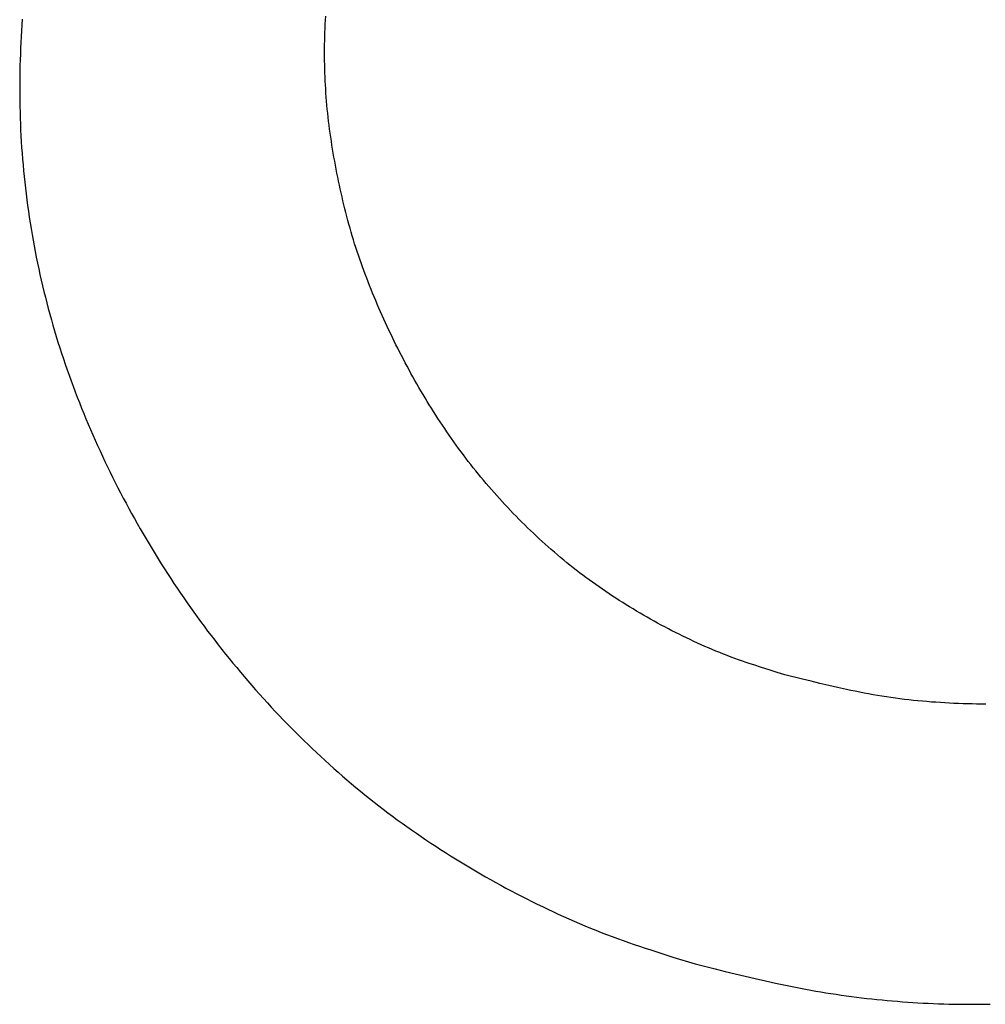
# Model space of a CAD drawing. Units: millimetres. Extents: x 0 to 841, y 0 to 594.
# Drawn here: x 173 to 174, y 142 to 142 of the extents above; entities that cross this region are included whole.
import ezdxf

# ---------------------------------------------------------------- set-up
doc = ezdxf.new("R2010")
doc.units = ezdxf.units.MM
doc.layers.add('SLD-0', color=179, linetype='Continuous')

msp = doc.modelspace()

# ---------------------------------------------------------------- linework, layer by layer
at = {"layer": 'SLD-0'}
for p, q in [((173.14706, 142.17647), (173.1468, 142.17274)), ((173.14706, 142.17647), (173.1468, 142.17274)), ((173.34096, 142.17314), (173.34109, 142.17572)), ((173.34096, 142.17314), (173.34109, 142.17572)), ((173.34109, 142.17572), (173.34123, 142.17831)), ((173.34109, 142.17572), (173.34123, 142.17831)), ((173.14656, 142.16901), (173.14634, 142.16528)), ((173.14656, 142.16901), (173.14634, 142.16528)), ((173.1468, 142.17274), (173.14656, 142.16901)), ((173.1468, 142.17274), (173.14656, 142.16901)), ((173.34075, 142.16797), (173.34084, 142.17055)), ((173.34075, 142.16797), (173.34084, 142.17055)), ((173.34084, 142.17055), (173.34096, 142.17314)), ((173.34084, 142.17055), (173.34096, 142.17314)), ((173.14634, 142.16528), (173.14614, 142.16155)), ((173.14634, 142.16528), (173.14614, 142.16155)), ((173.34055, 142.1602), (173.3406, 142.16279)), ((173.34055, 142.1602), (173.3406, 142.16279)), ((173.3406, 142.16279), (173.34066, 142.16538)), ((173.3406, 142.16279), (173.34066, 142.16538)), ((173.34066, 142.16538), (173.34075, 142.16797)), ((173.34066, 142.16538), (173.34075, 142.16797)), ((173.14597, 142.15782), (173.14581, 142.15409)), ((173.14597, 142.15782), (173.14581, 142.15409)), ((173.14614, 142.16155), (173.14597, 142.15782)), ((173.14614, 142.16155), (173.14597, 142.15782)), ((173.34051, 142.15503), (173.34052, 142.15762)), ((173.34051, 142.15503), (173.34052, 142.15762)), ((173.34052, 142.15762), (173.34055, 142.1602)), ((173.34052, 142.15762), (173.34055, 142.1602)), ((173.14568, 142.15035), (173.14558, 142.14662)), ((173.14568, 142.15035), (173.14558, 142.14662)), ((173.14581, 142.15409), (173.14568, 142.15035)), ((173.14581, 142.15409), (173.14568, 142.15035)), ((173.34051, 142.15244), (173.34051, 142.15503)), ((173.34051, 142.15244), (173.34051, 142.15503)), ((173.34054, 142.14985), (173.34051, 142.15244)), ((173.34054, 142.14985), (173.34051, 142.15244)), ((173.34058, 142.14726), (173.34054, 142.14985)), ((173.34058, 142.14726), (173.34054, 142.14985)), ((173.14549, 142.14288), (173.14544, 142.13915)), ((173.14549, 142.14288), (173.14544, 142.13915)), ((173.14558, 142.14662), (173.14549, 142.14288)), ((173.14558, 142.14662), (173.14549, 142.14288)), ((173.34064, 142.14467), (173.34058, 142.14726)), ((173.34064, 142.14467), (173.34058, 142.14726)), ((173.34072, 142.14209), (173.34064, 142.14467)), ((173.34072, 142.14209), (173.34064, 142.14467)), ((173.14544, 142.13915), (173.1454, 142.13541)), ((173.14544, 142.13915), (173.1454, 142.13541)), ((173.34082, 142.1395), (173.34072, 142.14209)), ((173.34082, 142.1395), (173.34072, 142.14209)), ((173.34093, 142.13691), (173.34082, 142.1395)), ((173.34093, 142.13691), (173.34082, 142.1395)), ((173.34107, 142.13433), (173.34093, 142.13691)), ((173.34107, 142.13433), (173.34093, 142.13691)), ((173.1454, 142.13541), (173.14539, 142.13168)), ((173.1454, 142.13541), (173.14539, 142.13168)), ((173.14539, 142.13168), (173.1454, 142.12794)), ((173.14539, 142.13168), (173.1454, 142.12794)), ((173.34122, 142.13174), (173.34107, 142.13433)), ((173.34122, 142.13174), (173.34107, 142.13433)), ((173.34139, 142.12916), (173.34122, 142.13174)), ((173.34139, 142.12916), (173.34122, 142.13174)), ((173.1454, 142.12794), (173.14544, 142.1242)), ((173.1454, 142.12794), (173.14544, 142.1242)), ((173.14544, 142.1242), (173.1455, 142.12047)), ((173.14544, 142.1242), (173.1455, 142.12047)), ((173.34158, 142.12657), (173.34139, 142.12916)), ((173.34158, 142.12657), (173.34139, 142.12916)), ((173.34178, 142.12399), (173.34158, 142.12657)), ((173.34178, 142.12399), (173.34158, 142.12657)), ((173.34201, 142.12141), (173.34178, 142.12399)), ((173.34201, 142.12141), (173.34178, 142.12399)), ((173.1455, 142.12047), (173.14559, 142.11673)), ((173.1455, 142.12047), (173.14559, 142.11673)), ((173.34225, 142.11884), (173.34201, 142.12141)), ((173.34225, 142.11884), (173.34201, 142.12141)), ((173.34252, 142.11626), (173.34225, 142.11884)), ((173.34252, 142.11626), (173.34225, 142.11884)), ((173.14559, 142.11673), (173.1457, 142.113)), ((173.14559, 142.11673), (173.1457, 142.113)), ((173.1457, 142.113), (173.14584, 142.10926)), ((173.1457, 142.113), (173.14584, 142.10926)), ((173.3428, 142.11369), (173.34252, 142.11626)), ((173.3428, 142.11369), (173.34252, 142.11626)), ((173.34309, 142.11112), (173.3428, 142.11369)), ((173.34309, 142.11112), (173.3428, 142.11369)), ((173.14584, 142.10926), (173.146, 142.10553)), ((173.14584, 142.10926), (173.146, 142.10553)), ((173.146, 142.10553), (173.14619, 142.1018)), ((173.146, 142.10553), (173.14619, 142.1018)), ((173.34341, 142.10855), (173.34309, 142.11112)), ((173.34341, 142.10855), (173.34309, 142.11112)), ((173.34374, 142.10598), (173.34341, 142.10855)), ((173.34374, 142.10598), (173.34341, 142.10855)), ((173.34409, 142.10342), (173.34374, 142.10598)), ((173.34409, 142.10342), (173.34374, 142.10598)), ((173.14619, 142.1018), (173.1464, 142.09807)), ((173.14619, 142.1018), (173.1464, 142.09807)), ((173.34446, 142.10085), (173.34409, 142.10342)), ((173.34446, 142.10085), (173.34409, 142.10342)), ((173.34484, 142.09829), (173.34446, 142.10085)), ((173.34484, 142.09829), (173.34446, 142.10085)), ((173.1464, 142.09807), (173.14664, 142.09434)), ((173.1464, 142.09807), (173.14664, 142.09434)), ((173.14664, 142.09434), (173.14691, 142.09061)), ((173.14664, 142.09434), (173.14691, 142.09061)), ((173.34524, 142.09574), (173.34484, 142.09829)), ((173.34524, 142.09574), (173.34484, 142.09829)), ((173.34565, 142.09318), (173.34524, 142.09574)), ((173.34565, 142.09318), (173.34524, 142.09574)), ((173.34608, 142.09063), (173.34565, 142.09318)), ((173.34608, 142.09063), (173.34565, 142.09318)), ((173.14691, 142.09061), (173.14719, 142.08689)), ((173.14691, 142.09061), (173.14719, 142.08689)), ((173.14719, 142.08689), (173.14751, 142.08316)), ((173.14719, 142.08689), (173.14751, 142.08316)), ((173.34652, 142.08808), (173.34608, 142.09063)), ((173.34652, 142.08808), (173.34608, 142.09063)), ((173.34697, 142.08553), (173.34652, 142.08808)), ((173.34697, 142.08553), (173.34652, 142.08808)), ((173.14751, 142.08316), (173.14785, 142.07944)), ((173.14751, 142.08316), (173.14785, 142.07944)), ((173.34744, 142.08298), (173.34697, 142.08553)), ((173.34744, 142.08298), (173.34697, 142.08553)), ((173.34793, 142.08044), (173.34744, 142.08298)), ((173.34793, 142.08044), (173.34744, 142.08298)), ((173.34842, 142.0779), (173.34793, 142.08044)), ((173.34842, 142.0779), (173.34793, 142.08044)), ((173.14785, 142.07944), (173.14821, 142.07572)), ((173.14785, 142.07944), (173.14821, 142.07572)), ((173.14821, 142.07572), (173.1486, 142.07201)), ((173.14821, 142.07572), (173.1486, 142.07201)), ((173.34893, 142.07536), (173.34842, 142.0779)), ((173.34893, 142.07536), (173.34842, 142.0779)), ((173.34945, 142.07282), (173.34893, 142.07536)), ((173.34945, 142.07282), (173.34893, 142.07536)), ((173.1486, 142.07201), (173.14902, 142.06829)), ((173.1486, 142.07201), (173.14902, 142.06829)), ((173.14902, 142.06829), (173.14946, 142.06458)), ((173.14902, 142.06829), (173.14946, 142.06458)), ((173.34998, 142.07029), (173.34945, 142.07282)), ((173.34998, 142.07029), (173.34945, 142.07282)), ((173.35053, 142.06775), (173.34998, 142.07029)), ((173.35053, 142.06775), (173.34998, 142.07029)), ((173.35108, 142.06522), (173.35053, 142.06775)), ((173.35108, 142.06522), (173.35053, 142.06775)), ((173.14946, 142.06458), (173.14993, 142.06088)), ((173.14946, 142.06458), (173.14993, 142.06088)), ((173.35166, 142.0627), (173.35108, 142.06522)), ((173.35166, 142.0627), (173.35108, 142.06522)), ((173.35224, 142.06018), (173.35166, 142.0627)), ((173.35224, 142.06018), (173.35166, 142.0627)), ((173.14993, 142.06088), (173.15042, 142.05717)), ((173.14993, 142.06088), (173.15042, 142.05717)), ((173.15042, 142.05717), (173.15094, 142.05347)), ((173.15042, 142.05717), (173.15094, 142.05347)), ((173.35284, 142.05766), (173.35224, 142.06018)), ((173.35284, 142.05766), (173.35224, 142.06018)), ((173.35346, 142.05514), (173.35284, 142.05766)), ((173.35346, 142.05514), (173.35284, 142.05766)), ((173.35409, 142.05263), (173.35346, 142.05514)), ((173.35409, 142.05263), (173.35346, 142.05514)), ((173.15094, 142.05347), (173.15149, 142.04977)), ((173.15094, 142.05347), (173.15149, 142.04977)), ((173.15149, 142.04977), (173.15206, 142.04608)), ((173.15149, 142.04977), (173.15206, 142.04608)), ((173.35474, 142.05013), (173.35409, 142.05263)), ((173.35474, 142.05013), (173.35409, 142.05263)), ((173.3554, 142.04763), (173.35474, 142.05013)), ((173.3554, 142.04763), (173.35474, 142.05013)), ((173.15206, 142.04608), (173.15265, 142.04239)), ((173.15206, 142.04608), (173.15265, 142.04239)), ((173.15265, 142.04239), (173.15328, 142.03871)), ((173.15265, 142.04239), (173.15328, 142.03871)), ((173.35608, 142.04513), (173.3554, 142.04763)), ((173.35608, 142.04513), (173.3554, 142.04763)), ((173.35678, 142.04264), (173.35608, 142.04513)), ((173.35678, 142.04264), (173.35608, 142.04513)), ((173.35749, 142.04015), (173.35678, 142.04264)), ((173.35749, 142.04015), (173.35678, 142.04264)), ((173.15328, 142.03871), (173.15392, 142.03503)), ((173.15328, 142.03871), (173.15392, 142.03503)), ((173.35822, 142.03767), (173.35749, 142.04015)), ((173.35822, 142.03767), (173.35749, 142.04015)), ((173.35897, 142.03519), (173.35822, 142.03767)), ((173.35897, 142.03519), (173.35822, 142.03767)), ((173.15392, 142.03503), (173.1546, 142.03135)), ((173.15392, 142.03503), (173.1546, 142.03135)), ((173.1546, 142.03135), (173.15529, 142.02768)), ((173.1546, 142.03135), (173.15529, 142.02768)), ((173.35974, 142.03272), (173.35897, 142.03519)), ((173.35974, 142.03272), (173.35897, 142.03519)), ((173.36053, 142.03025), (173.35974, 142.03272)), ((173.36053, 142.03025), (173.35974, 142.03272)), ((173.36134, 142.02779), (173.36053, 142.03025)), ((173.36134, 142.02779), (173.36053, 142.03025)), ((173.15529, 142.02768), (173.15602, 142.02402)), ((173.15529, 142.02768), (173.15602, 142.02402)), ((173.15602, 142.02402), (173.15677, 142.02036)), ((173.15602, 142.02402), (173.15677, 142.02036)), ((173.36216, 142.02534), (173.36134, 142.02779)), ((173.36216, 142.02534), (173.36134, 142.02779)), ((173.363, 142.02289), (173.36216, 142.02534)), ((173.363, 142.02289), (173.36216, 142.02534)), ((173.15677, 142.02036), (173.15754, 142.0167)), ((173.15677, 142.02036), (173.15754, 142.0167)), ((173.36385, 142.02045), (173.363, 142.02289)), ((173.36385, 142.02045), (173.363, 142.02289)), ((173.36473, 142.01801), (173.36385, 142.02045)), ((173.36473, 142.01801), (173.36385, 142.02045)), ((173.36561, 142.01558), (173.36473, 142.01801)), ((173.36561, 142.01558), (173.36473, 142.01801)), ((173.15754, 142.0167), (173.15834, 142.01305)), ((173.15754, 142.0167), (173.15834, 142.01305)), ((173.15834, 142.01305), (173.15917, 142.00941)), ((173.15834, 142.01305), (173.15917, 142.00941)), ((173.36652, 142.01315), (173.36561, 142.01558)), ((173.36652, 142.01315), (173.36561, 142.01558)), ((173.36744, 142.01073), (173.36652, 142.01315)), ((173.36744, 142.01073), (173.36652, 142.01315)), ((173.36837, 142.00832), (173.36744, 142.01073)), ((173.36837, 142.00832), (173.36744, 142.01073)), ((173.15917, 142.00941), (173.16002, 142.00577)), ((173.15917, 142.00941), (173.16002, 142.00577)), ((173.16002, 142.00577), (173.1609, 142.00214)), ((173.16002, 142.00577), (173.1609, 142.00214)), ((173.36932, 142.00591), (173.36837, 142.00832)), ((173.36932, 142.00591), (173.36837, 142.00832)), ((173.37028, 142.0035), (173.36932, 142.00591)), ((173.37028, 142.0035), (173.36932, 142.00591)), ((173.1609, 142.00214), (173.1618, 141.99851)), ((173.1609, 142.00214), (173.1618, 141.99851)), ((173.1618, 141.99851), (173.16272, 141.99489)), ((173.1618, 141.99851), (173.16272, 141.99489)), ((173.37125, 142.0011), (173.37028, 142.0035)), ((173.37125, 142.0011), (173.37028, 142.0035)), ((173.37224, 141.99871), (173.37125, 142.0011)), ((173.37224, 141.99871), (173.37125, 142.0011)), ((173.37324, 141.99632), (173.37224, 141.99871)), ((173.37324, 141.99632), (173.37224, 141.99871)), ((173.16272, 141.99489), (173.16368, 141.99128)), ((173.16272, 141.99489), (173.16368, 141.99128)), ((173.37425, 141.99394), (173.37324, 141.99632)), ((173.37425, 141.99394), (173.37324, 141.99632)), ((173.37528, 141.99156), (173.37425, 141.99394)), ((173.37528, 141.99156), (173.37425, 141.99394)), ((173.16368, 141.99128), (173.16465, 141.98767)), ((173.16368, 141.99128), (173.16465, 141.98767)), ((173.16465, 141.98767), (173.16565, 141.98407)), ((173.16465, 141.98767), (173.16565, 141.98407)), ((173.37632, 141.98919), (173.37528, 141.99156)), ((173.37632, 141.98919), (173.37528, 141.99156)), ((173.37736, 141.98682), (173.37632, 141.98919)), ((173.37736, 141.98682), (173.37632, 141.98919)), ((173.37843, 141.98446), (173.37736, 141.98682)), ((173.37843, 141.98446), (173.37736, 141.98682)), ((173.16565, 141.98407), (173.16668, 141.98048)), ((173.16565, 141.98407), (173.16668, 141.98048)), ((173.16668, 141.98048), (173.16773, 141.97689)), ((173.16668, 141.98048), (173.16773, 141.97689)), ((173.3795, 141.9821), (173.37843, 141.98446)), ((173.3795, 141.9821), (173.37843, 141.98446)), ((173.38058, 141.97975), (173.3795, 141.9821)), ((173.38058, 141.97975), (173.3795, 141.9821)), ((173.38168, 141.97741), (173.38058, 141.97975)), ((173.38168, 141.97741), (173.38058, 141.97975)), ((173.16773, 141.97689), (173.1688, 141.97331)), ((173.16773, 141.97689), (173.1688, 141.97331)), ((173.1688, 141.97331), (173.1699, 141.96974)), ((173.1688, 141.97331), (173.1699, 141.96974)), ((173.38279, 141.97507), (173.38168, 141.97741)), ((173.38279, 141.97507), (173.38168, 141.97741)), ((173.38391, 141.97274), (173.38279, 141.97507)), ((173.38391, 141.97274), (173.38279, 141.97507)), ((173.38505, 141.97041), (173.38391, 141.97274)), ((173.38505, 141.97041), (173.38391, 141.97274)), ((173.1699, 141.96974), (173.17103, 141.96618)), ((173.1699, 141.96974), (173.17103, 141.96618)), ((173.38619, 141.96809), (173.38505, 141.97041)), ((173.38619, 141.96809), (173.38505, 141.97041)), ((173.38735, 141.96578), (173.38619, 141.96809)), ((173.38735, 141.96578), (173.38619, 141.96809)), ((173.17103, 141.96618), (173.17217, 141.96262)), ((173.17103, 141.96618), (173.17217, 141.96262)), ((173.17217, 141.96262), (173.17334, 141.95907)), ((173.17217, 141.96262), (173.17334, 141.95907)), ((173.38852, 141.96347), (173.38735, 141.96578)), ((173.38852, 141.96347), (173.38735, 141.96578)), ((173.3897, 141.96117), (173.38852, 141.96347)), ((173.3897, 141.96117), (173.38852, 141.96347)), ((173.3909, 141.95887), (173.3897, 141.96117)), ((173.3909, 141.95887), (173.3897, 141.96117)), ((173.17334, 141.95907), (173.17454, 141.95553)), ((173.17334, 141.95907), (173.17454, 141.95553)), ((173.17454, 141.95553), (173.17576, 141.952)), ((173.17454, 141.95553), (173.17576, 141.952)), ((173.3921, 141.95658), (173.3909, 141.95887)), ((173.3921, 141.95658), (173.3909, 141.95887)), ((173.39332, 141.95429), (173.3921, 141.95658)), ((173.39332, 141.95429), (173.3921, 141.95658)), ((173.39455, 141.95202), (173.39332, 141.95429)), ((173.39455, 141.95202), (173.39332, 141.95429)), ((173.17576, 141.952), (173.177, 141.94848)), ((173.17576, 141.952), (173.177, 141.94848)), ((173.177, 141.94848), (173.17827, 141.94496)), ((173.177, 141.94848), (173.17827, 141.94496)), ((173.39579, 141.94975), (173.39455, 141.95202)), ((173.39579, 141.94975), (173.39455, 141.95202)), ((173.39705, 141.94748), (173.39579, 141.94975)), ((173.39705, 141.94748), (173.39579, 141.94975)), ((173.39831, 141.94522), (173.39705, 141.94748)), ((173.39831, 141.94522), (173.39705, 141.94748)), ((173.17827, 141.94496), (173.17956, 141.94146)), ((173.17827, 141.94496), (173.17956, 141.94146)), ((173.17956, 141.94146), (173.18087, 141.93796)), ((173.17956, 141.94146), (173.18087, 141.93796)), ((173.39959, 141.94297), (173.39831, 141.94522)), ((173.39959, 141.94297), (173.39831, 141.94522)), ((173.40088, 141.94073), (173.39959, 141.94297)), ((173.40088, 141.94073), (173.39959, 141.94297)), ((173.18087, 141.93796), (173.18221, 141.93447)), ((173.18087, 141.93796), (173.18221, 141.93447)), ((173.40219, 141.93849), (173.40088, 141.94073)), ((173.40219, 141.93849), (173.40088, 141.94073)), ((173.4035, 141.93626), (173.40219, 141.93849)), ((173.4035, 141.93626), (173.40219, 141.93849)), ((173.40483, 141.93404), (173.4035, 141.93626)), ((173.40483, 141.93404), (173.4035, 141.93626)), ((173.18221, 141.93447), (173.18357, 141.93099)), ((173.18221, 141.93447), (173.18357, 141.93099)), ((173.18357, 141.93099), (173.18495, 141.92752)), ((173.18357, 141.93099), (173.18495, 141.92752)), ((173.40617, 141.93183), (173.40483, 141.93404)), ((173.40617, 141.93183), (173.40483, 141.93404)), ((173.40752, 141.92962), (173.40617, 141.93183)), ((173.40752, 141.92962), (173.40617, 141.93183)), ((173.40889, 141.92742), (173.40752, 141.92962)), ((173.40889, 141.92742), (173.40752, 141.92962)), ((173.18495, 141.92752), (173.18635, 141.92405)), ((173.18495, 141.92752), (173.18635, 141.92405)), ((173.18635, 141.92405), (173.18778, 141.9206)), ((173.18635, 141.92405), (173.18778, 141.9206)), ((173.41027, 141.92523), (173.40889, 141.92742)), ((173.41027, 141.92523), (173.40889, 141.92742)), ((173.41166, 141.92304), (173.41027, 141.92523)), ((173.41166, 141.92304), (173.41027, 141.92523)), ((173.41306, 141.92087), (173.41166, 141.92304)), ((173.41306, 141.92087), (173.41166, 141.92304)), ((173.18778, 141.9206), (173.18922, 141.91715)), ((173.18778, 141.9206), (173.18922, 141.91715)), ((173.18922, 141.91715), (173.19069, 141.91372)), ((173.18922, 141.91715), (173.19069, 141.91372)), ((173.41448, 141.9187), (173.41306, 141.92087)), ((173.41448, 141.9187), (173.41306, 141.92087)), ((173.4159, 141.91654), (173.41448, 141.9187)), ((173.4159, 141.91654), (173.41448, 141.9187)), ((173.41735, 141.91439), (173.4159, 141.91654)), ((173.41735, 141.91439), (173.4159, 141.91654)), ((173.19069, 141.91372), (173.19218, 141.91029)), ((173.19069, 141.91372), (173.19218, 141.91029)), ((173.19218, 141.91029), (173.19369, 141.90688)), ((173.19218, 141.91029), (173.19369, 141.90688)), ((173.4188, 141.91225), (173.41735, 141.91439)), ((173.4188, 141.91225), (173.41735, 141.91439)), ((173.42027, 141.91011), (173.4188, 141.91225)), ((173.42027, 141.91011), (173.4188, 141.91225)), ((173.42175, 141.90799), (173.42027, 141.91011)), ((173.42175, 141.90799), (173.42027, 141.91011)), ((173.19369, 141.90688), (173.19523, 141.90347)), ((173.19369, 141.90688), (173.19523, 141.90347)), ((173.19523, 141.90347), (173.19678, 141.90007)), ((173.19523, 141.90347), (173.19678, 141.90007)), ((173.42324, 141.90587), (173.42175, 141.90799)), ((173.42324, 141.90587), (173.42175, 141.90799)), ((173.42474, 141.90377), (173.42324, 141.90587)), ((173.42474, 141.90377), (173.42324, 141.90587)), ((173.42626, 141.90167), (173.42474, 141.90377)), ((173.42626, 141.90167), (173.42474, 141.90377)), ((173.19678, 141.90007), (173.19836, 141.89668)), ((173.19678, 141.90007), (173.19836, 141.89668)), ((173.4278, 141.89959), (173.42626, 141.90167)), ((173.4278, 141.89959), (173.42626, 141.90167)), ((173.42934, 141.89751), (173.4278, 141.89959)), ((173.42934, 141.89751), (173.4278, 141.89959)), ((173.4309, 141.89544), (173.42934, 141.89751)), ((173.4309, 141.89544), (173.42934, 141.89751)), ((173.19836, 141.89668), (173.19995, 141.8933)), ((173.19836, 141.89668), (173.19995, 141.8933)), ((173.19995, 141.8933), (173.20157, 141.88994)), ((173.19995, 141.8933), (173.20157, 141.88994)), ((173.43247, 141.89339), (173.4309, 141.89544)), ((173.43247, 141.89339), (173.4309, 141.89544)), ((173.43406, 141.89134), (173.43247, 141.89339)), ((173.43406, 141.89134), (173.43247, 141.89339)), ((173.43566, 141.88931), (173.43406, 141.89134)), ((173.43566, 141.88931), (173.43406, 141.89134)), ((173.20157, 141.88994), (173.2032, 141.88658)), ((173.20157, 141.88994), (173.2032, 141.88658)), ((173.2032, 141.88658), (173.20486, 141.88323)), ((173.2032, 141.88658), (173.20486, 141.88323)), ((173.43728, 141.88728), (173.43566, 141.88931)), ((173.43728, 141.88728), (173.43566, 141.88931)), ((173.4389, 141.88527), (173.43728, 141.88728)), ((173.4389, 141.88527), (173.43728, 141.88728)), ((173.44055, 141.88327), (173.4389, 141.88527)), ((173.44055, 141.88327), (173.4389, 141.88527)), ((173.20486, 141.88323), (173.20653, 141.87989)), ((173.20486, 141.88323), (173.20653, 141.87989)), ((173.20653, 141.87989), (173.20823, 141.87656)), ((173.20653, 141.87989), (173.20823, 141.87656)), ((173.4422, 141.88128), (173.44055, 141.88327)), ((173.4422, 141.88128), (173.44055, 141.88327)), ((173.44387, 141.8793), (173.4422, 141.88128)), ((173.44387, 141.8793), (173.4422, 141.88128)), ((173.44555, 141.87734), (173.44387, 141.8793)), ((173.44555, 141.87734), (173.44387, 141.8793)), ((173.20823, 141.87656), (173.20994, 141.87324)), ((173.20823, 141.87656), (173.20994, 141.87324)), ((173.20994, 141.87324), (173.21168, 141.86993)), ((173.20994, 141.87324), (173.21168, 141.86993)), ((173.44725, 141.87538), (173.44555, 141.87734)), ((173.44725, 141.87538), (173.44555, 141.87734)), ((173.44896, 141.87343), (173.44725, 141.87538)), ((173.44896, 141.87343), (173.44725, 141.87538)), ((173.45068, 141.8715), (173.44896, 141.87343)), ((173.45068, 141.8715), (173.44896, 141.87343)), ((173.21168, 141.86993), (173.21343, 141.86663)), ((173.21168, 141.86993), (173.21343, 141.86663)), ((173.21343, 141.86663), (173.21521, 141.86334)), ((173.21343, 141.86663), (173.21521, 141.86334)), ((173.45241, 141.86958), (173.45068, 141.8715)), ((173.45241, 141.86958), (173.45068, 141.8715)), ((173.45416, 141.86766), (173.45241, 141.86958)), ((173.45416, 141.86766), (173.45241, 141.86958)), ((173.45591, 141.86576), (173.45416, 141.86766)), ((173.45591, 141.86576), (173.45416, 141.86766)), ((173.45768, 141.86387), (173.45591, 141.86576)), ((173.45768, 141.86387), (173.45591, 141.86576)), ((173.21521, 141.86334), (173.217, 141.86007)), ((173.21521, 141.86334), (173.217, 141.86007)), ((173.217, 141.86007), (173.21881, 141.8568)), ((173.217, 141.86007), (173.21881, 141.8568)), ((173.45946, 141.86199), (173.45768, 141.86387)), ((173.45946, 141.86199), (173.45768, 141.86387)), ((173.46126, 141.86013), (173.45946, 141.86199)), ((173.46126, 141.86013), (173.45946, 141.86199)), ((173.46306, 141.85827), (173.46126, 141.86013)), ((173.46306, 141.85827), (173.46126, 141.86013)), ((173.21881, 141.8568), (173.22064, 141.85354)), ((173.21881, 141.8568), (173.22064, 141.85354)), ((173.22064, 141.85354), (173.22249, 141.8503)), ((173.22064, 141.85354), (173.22249, 141.8503)), ((173.46488, 141.85642), (173.46306, 141.85827)), ((173.46488, 141.85642), (173.46306, 141.85827)), ((173.4667, 141.85459), (173.46488, 141.85642)), ((173.4667, 141.85459), (173.46488, 141.85642)), ((173.46854, 141.85276), (173.4667, 141.85459)), ((173.46854, 141.85276), (173.4667, 141.85459)), ((173.22249, 141.8503), (173.22436, 141.84706)), ((173.22249, 141.8503), (173.22436, 141.84706)), ((173.22436, 141.84706), (173.22625, 141.84383)), ((173.22436, 141.84706), (173.22625, 141.84383)), ((173.47039, 141.85095), (173.46854, 141.85276)), ((173.47039, 141.85095), (173.46854, 141.85276)), ((173.47225, 141.84915), (173.47039, 141.85095)), ((173.47225, 141.84915), (173.47039, 141.85095)), ((173.47412, 141.84736), (173.47225, 141.84915)), ((173.47412, 141.84736), (173.47225, 141.84915)), ((173.47601, 141.84559), (173.47412, 141.84736)), ((173.47601, 141.84559), (173.47412, 141.84736)), ((173.22625, 141.84383), (173.22815, 141.84062)), ((173.22625, 141.84383), (173.22815, 141.84062)), ((173.22815, 141.84062), (173.23008, 141.83742)), ((173.22815, 141.84062), (173.23008, 141.83742)), ((173.4779, 141.84382), (173.47601, 141.84559)), ((173.4779, 141.84382), (173.47601, 141.84559)), ((173.47981, 141.84207), (173.4779, 141.84382)), ((173.47981, 141.84207), (173.4779, 141.84382)), ((173.48173, 141.84033), (173.47981, 141.84207)), ((173.48173, 141.84033), (173.47981, 141.84207)), ((173.23008, 141.83742), (173.23202, 141.83423)), ((173.23008, 141.83742), (173.23202, 141.83423)), ((173.23202, 141.83423), (173.23398, 141.83105)), ((173.23202, 141.83423), (173.23398, 141.83105)), ((173.48366, 141.83861), (173.48173, 141.84033)), ((173.48366, 141.83861), (173.48173, 141.84033)), ((173.4856, 141.8369), (173.48366, 141.83861)), ((173.4856, 141.8369), (173.48366, 141.83861)), ((173.48756, 141.8352), (173.4856, 141.8369)), ((173.48756, 141.8352), (173.4856, 141.8369)), ((173.48953, 141.83352), (173.48756, 141.8352)), ((173.48953, 141.83352), (173.48756, 141.8352)), ((173.23398, 141.83105), (173.23596, 141.82788)), ((173.23398, 141.83105), (173.23596, 141.82788)), ((173.23596, 141.82788), (173.23796, 141.82472)), ((173.23596, 141.82788), (173.23796, 141.82472)), ((173.49151, 141.83185), (173.48953, 141.83352)), ((173.49151, 141.83185), (173.48953, 141.83352)), ((173.4935, 141.8302), (173.49151, 141.83185)), ((173.4935, 141.8302), (173.49151, 141.83185)), ((173.4955, 141.82856), (173.4935, 141.8302)), ((173.4955, 141.82856), (173.4935, 141.8302)), ((173.49752, 141.82694), (173.4955, 141.82856)), ((173.49752, 141.82694), (173.4955, 141.82856)), ((173.23796, 141.82472), (173.23998, 141.82158)), ((173.23796, 141.82472), (173.23998, 141.82158)), ((173.23998, 141.82158), (173.24201, 141.81844)), ((173.23998, 141.82158), (173.24201, 141.81844)), ((173.49955, 141.82533), (173.49752, 141.82694)), ((173.49955, 141.82533), (173.49752, 141.82694)), ((173.50159, 141.82374), (173.49955, 141.82533)), ((173.50159, 141.82374), (173.49955, 141.82533)), ((173.50364, 141.82216), (173.50159, 141.82374)), ((173.50364, 141.82216), (173.50159, 141.82374)), ((173.50571, 141.8206), (173.50364, 141.82216)), ((173.50571, 141.8206), (173.50364, 141.82216)), ((173.24201, 141.81844), (173.24407, 141.81532)), ((173.24201, 141.81844), (173.24407, 141.81532)), ((173.24407, 141.81532), (173.24614, 141.81222)), ((173.24407, 141.81532), (173.24614, 141.81222)), ((173.50778, 141.81905), (173.50571, 141.8206)), ((173.50778, 141.81905), (173.50571, 141.8206)), ((173.50987, 141.81752), (173.50778, 141.81905)), ((173.50987, 141.81752), (173.50778, 141.81905)), ((173.51197, 141.816), (173.50987, 141.81752)), ((173.51197, 141.816), (173.50987, 141.81752)), ((173.51408, 141.8145), (173.51197, 141.816)), ((173.51408, 141.8145), (173.51197, 141.816)), ((173.24614, 141.81222), (173.24824, 141.80912)), ((173.24614, 141.81222), (173.24824, 141.80912)), ((173.24824, 141.80912), (173.25035, 141.80604)), ((173.24824, 141.80912), (173.25035, 141.80604)), ((173.51619, 141.81301), (173.51408, 141.8145)), ((173.51619, 141.81301), (173.51408, 141.8145)), ((173.51832, 141.81154), (173.51619, 141.81301)), ((173.51832, 141.81154), (173.51619, 141.81301)), ((173.52046, 141.81008), (173.51832, 141.81154)), ((173.52046, 141.81008), (173.51832, 141.81154)), ((173.52261, 141.80863), (173.52046, 141.81008)), ((173.52261, 141.80863), (173.52046, 141.81008)), ((173.25035, 141.80604), (173.25248, 141.80297)), ((173.25035, 141.80604), (173.25248, 141.80297)), ((173.25248, 141.80297), (173.25463, 141.79992)), ((173.25248, 141.80297), (173.25463, 141.79992)), ((173.52477, 141.8072), (173.52261, 141.80863)), ((173.52477, 141.8072), (173.52261, 141.80863)), ((173.52694, 141.80579), (173.52477, 141.8072)), ((173.52694, 141.80579), (173.52477, 141.8072)), ((173.52911, 141.80439), (173.52694, 141.80579)), ((173.52911, 141.80439), (173.52694, 141.80579)), ((173.5313, 141.803), (173.52911, 141.80439)), ((173.5313, 141.803), (173.52911, 141.80439)), ((173.53349, 141.80163), (173.5313, 141.803)), ((173.53349, 141.80163), (173.5313, 141.803)), ((173.25463, 141.79992), (173.2568, 141.79687)), ((173.25463, 141.79992), (173.2568, 141.79687)), ((173.2568, 141.79687), (173.25898, 141.79385)), ((173.2568, 141.79687), (173.25898, 141.79385)), ((173.5357, 141.80027), (173.53349, 141.80163)), ((173.5357, 141.80027), (173.53349, 141.80163)), ((173.53791, 141.79893), (173.5357, 141.80027)), ((173.53791, 141.79893), (173.5357, 141.80027)), ((173.54013, 141.7976), (173.53791, 141.79893)), ((173.54013, 141.7976), (173.53791, 141.79893)), ((173.54236, 141.79628), (173.54013, 141.7976)), ((173.54236, 141.79628), (173.54013, 141.7976)), ((173.54459, 141.79498), (173.54236, 141.79628)), ((173.54459, 141.79498), (173.54236, 141.79628)), ((173.25898, 141.79385), (173.26119, 141.79083)), ((173.25898, 141.79385), (173.26119, 141.79083)), ((173.26119, 141.79083), (173.26342, 141.78783)), ((173.26119, 141.79083), (173.26342, 141.78783)), ((173.54684, 141.79369), (173.54459, 141.79498)), ((173.54684, 141.79369), (173.54459, 141.79498)), ((173.54909, 141.79242), (173.54684, 141.79369)), ((173.54909, 141.79242), (173.54684, 141.79369)), ((173.55135, 141.79115), (173.54909, 141.79242)), ((173.55135, 141.79115), (173.54909, 141.79242)), ((173.55362, 141.78991), (173.55135, 141.79115)), ((173.55362, 141.78991), (173.55135, 141.79115)), ((173.26342, 141.78783), (173.26566, 141.78484)), ((173.26342, 141.78783), (173.26566, 141.78484)), ((173.26566, 141.78484), (173.26792, 141.78187)), ((173.26566, 141.78484), (173.26792, 141.78187)), ((173.5559, 141.78867), (173.55362, 141.78991)), ((173.5559, 141.78867), (173.55362, 141.78991)), ((173.55818, 141.78745), (173.5559, 141.78867)), ((173.55818, 141.78745), (173.5559, 141.78867)), ((173.56048, 141.78625), (173.55818, 141.78745)), ((173.56048, 141.78625), (173.55818, 141.78745)), ((173.56277, 141.78505), (173.56048, 141.78625)), ((173.56277, 141.78505), (173.56048, 141.78625)), ((173.56508, 141.78387), (173.56277, 141.78505)), ((173.56508, 141.78387), (173.56277, 141.78505)), ((173.56739, 141.78271), (173.56508, 141.78387)), ((173.56739, 141.78271), (173.56508, 141.78387)), ((173.26792, 141.78187), (173.2702, 141.77891)), ((173.26792, 141.78187), (173.2702, 141.77891)), ((173.2702, 141.77891), (173.27249, 141.77596)), ((173.2702, 141.77891), (173.27249, 141.77596)), ((173.56971, 141.78155), (173.56739, 141.78271)), ((173.56971, 141.78155), (173.56739, 141.78271)), ((173.57204, 141.78042), (173.56971, 141.78155)), ((173.57204, 141.78042), (173.56971, 141.78155)), ((173.57438, 141.7793), (173.57204, 141.78042)), ((173.57438, 141.7793), (173.57204, 141.78042)), ((173.57672, 141.7782), (173.57438, 141.7793)), ((173.57672, 141.7782), (173.57438, 141.7793)), ((173.57907, 141.77711), (173.57672, 141.7782)), ((173.57907, 141.77711), (173.57672, 141.7782)), ((173.27249, 141.77596), (173.27481, 141.77303)), ((173.27249, 141.77596), (173.27481, 141.77303)), ((173.27481, 141.77303), (173.27714, 141.77011)), ((173.27481, 141.77303), (173.27714, 141.77011)), ((173.58143, 141.77605), (173.57907, 141.77711)), ((173.58143, 141.77605), (173.57907, 141.77711)), ((173.5838, 141.775), (173.58143, 141.77605)), ((173.5838, 141.775), (173.58143, 141.77605)), ((173.58617, 141.77397), (173.5838, 141.775)), ((173.58617, 141.77397), (173.5838, 141.775)), ((173.58856, 141.77296), (173.58617, 141.77397)), ((173.58856, 141.77296), (173.58617, 141.77397)), ((173.59095, 141.77196), (173.58856, 141.77296)), ((173.59095, 141.77196), (173.58856, 141.77296)), ((173.59334, 141.77099), (173.59095, 141.77196)), ((173.59334, 141.77099), (173.59095, 141.77196)), ((173.27714, 141.77011), (173.27949, 141.7672)), ((173.27714, 141.77011), (173.27949, 141.7672)), ((173.27949, 141.7672), (173.28185, 141.76431)), ((173.27949, 141.7672), (173.28185, 141.76431)), ((173.59575, 141.77004), (173.59334, 141.77099)), ((173.59575, 141.77004), (173.59334, 141.77099)), ((173.59816, 141.76911), (173.59575, 141.77004)), ((173.59816, 141.76911), (173.59575, 141.77004)), ((173.60058, 141.7682), (173.59816, 141.76911)), ((173.60058, 141.7682), (173.59816, 141.76911)), ((173.60301, 141.76731), (173.60058, 141.7682)), ((173.60301, 141.76731), (173.60058, 141.7682)), ((173.60545, 141.76644), (173.60301, 141.76731)), ((173.60545, 141.76644), (173.60301, 141.76731)), ((173.60789, 141.76558), (173.60545, 141.76644)), ((173.60789, 141.76558), (173.60545, 141.76644)), ((173.61033, 141.76474), (173.60789, 141.76558)), ((173.61033, 141.76474), (173.60789, 141.76558)), ((173.61279, 141.76391), (173.61033, 141.76474)), ((173.61279, 141.76391), (173.61033, 141.76474)), ((173.28185, 141.76431), (173.28424, 141.76143)), ((173.28185, 141.76431), (173.28424, 141.76143)), ((173.28424, 141.76143), (173.28663, 141.75857)), ((173.28424, 141.76143), (173.28663, 141.75857)), ((173.28663, 141.75857), (173.28905, 141.75572)), ((173.28663, 141.75857), (173.28905, 141.75572)), ((173.61524, 141.7631), (173.61279, 141.76391)), ((173.61524, 141.7631), (173.61279, 141.76391)), ((173.62016, 141.76149), (173.61524, 141.7631)), ((173.62016, 141.76149), (173.61524, 141.7631)), ((173.6251, 141.75992), (173.62016, 141.76149)), ((173.6251, 141.75992), (173.62016, 141.76149)), ((173.63004, 141.75837), (173.6251, 141.75992)), ((173.63004, 141.75837), (173.6251, 141.75992)), ((173.28905, 141.75572), (173.29148, 141.75288)), ((173.28905, 141.75572), (173.29148, 141.75288)), ((173.29148, 141.75288), (173.29393, 141.75006)), ((173.29148, 141.75288), (173.29393, 141.75006)), ((173.63499, 141.75683), (173.63004, 141.75837)), ((173.63499, 141.75683), (173.63004, 141.75837)), ((173.64624, 141.75402), (173.63499, 141.75683)), ((173.64624, 141.75402), (173.63499, 141.75683)), ((173.65187, 141.75263), (173.64624, 141.75402)), ((173.65187, 141.75263), (173.64624, 141.75402)), ((173.65751, 141.75127), (173.65187, 141.75263)), ((173.65751, 141.75127), (173.65187, 141.75263)), ((173.29393, 141.75006), (173.29639, 141.74725)), ((173.29393, 141.75006), (173.29639, 141.74725)), ((173.29639, 141.74725), (173.29887, 141.74445)), ((173.29639, 141.74725), (173.29887, 141.74445)), ((173.66315, 141.74994), (173.65751, 141.75127)), ((173.66315, 141.74994), (173.65751, 141.75127)), ((173.66879, 141.74865), (173.66315, 141.74994)), ((173.66879, 141.74865), (173.66315, 141.74994)), ((173.67445, 141.74741), (173.66879, 141.74865)), ((173.67445, 141.74741), (173.66879, 141.74865)), ((173.67728, 141.74681), (173.67445, 141.74741)), ((173.67728, 141.74681), (173.67445, 141.74741)), ((173.68011, 141.74623), (173.67728, 141.74681)), ((173.68011, 141.74623), (173.67728, 141.74681)), ((173.68295, 141.74566), (173.68011, 141.74623)), ((173.68295, 141.74566), (173.68011, 141.74623)), ((173.29887, 141.74445), (173.30137, 141.74167)), ((173.29887, 141.74445), (173.30137, 141.74167)), ((173.30137, 141.74167), (173.30388, 141.73891)), ((173.30137, 141.74167), (173.30388, 141.73891)), ((173.68579, 141.74511), (173.68295, 141.74566)), ((173.68579, 141.74511), (173.68295, 141.74566)), ((173.68863, 141.74458), (173.68579, 141.74511)), ((173.68863, 141.74458), (173.68579, 141.74511)), ((173.69148, 141.74407), (173.68863, 141.74458)), ((173.69148, 141.74407), (173.68863, 141.74458)), ((173.69433, 141.74358), (173.69148, 141.74407)), ((173.69433, 141.74358), (173.69148, 141.74407)), ((173.69718, 141.74311), (173.69433, 141.74358)), ((173.69718, 141.74311), (173.69433, 141.74358)), ((173.70004, 141.74266), (173.69718, 141.74311)), ((173.70004, 141.74266), (173.69718, 141.74311)), ((173.7029, 141.74224), (173.70004, 141.74266)), ((173.7029, 141.74224), (173.70004, 141.74266)), ((173.70577, 141.74184), (173.7029, 141.74224)), ((173.70577, 141.74184), (173.7029, 141.74224)), ((173.70864, 141.74146), (173.70577, 141.74184)), ((173.70864, 141.74146), (173.70577, 141.74184)), ((173.71151, 141.7411), (173.70864, 141.74146)), ((173.71151, 141.7411), (173.70864, 141.74146)), ((173.71438, 141.74077), (173.71151, 141.7411)), ((173.71438, 141.74077), (173.71151, 141.7411)), ((173.71726, 141.74045), (173.71438, 141.74077)), ((173.71726, 141.74045), (173.71438, 141.74077)), ((173.72014, 141.74016), (173.71726, 141.74045)), ((173.72014, 141.74016), (173.71726, 141.74045)), ((173.72303, 141.73989), (173.72014, 141.74016)), ((173.72303, 141.73989), (173.72014, 141.74016)), ((173.72591, 141.73963), (173.72303, 141.73989)), ((173.72591, 141.73963), (173.72303, 141.73989)), ((173.7288, 141.7394), (173.72591, 141.73963)), ((173.7288, 141.7394), (173.72591, 141.73963)), ((173.30388, 141.73891), (173.30641, 141.73616)), ((173.30388, 141.73891), (173.30641, 141.73616)), ((173.30641, 141.73616), (173.30895, 141.73342)), ((173.30641, 141.73616), (173.30895, 141.73342)), ((173.30895, 141.73342), (173.31152, 141.7307)), ((173.30895, 141.73342), (173.31152, 141.7307)), ((173.73169, 141.73919), (173.7288, 141.7394)), ((173.73169, 141.73919), (173.7288, 141.7394)), ((173.73458, 141.73899), (173.73169, 141.73919)), ((173.73458, 141.73899), (173.73169, 141.73919)), ((173.73748, 141.73882), (173.73458, 141.73899)), ((173.73748, 141.73882), (173.73458, 141.73899)), ((173.74037, 141.73866), (173.73748, 141.73882)), ((173.74037, 141.73866), (173.73748, 141.73882)), ((173.74327, 141.73852), (173.74037, 141.73866)), ((173.74327, 141.73852), (173.74037, 141.73866)), ((173.74617, 141.7384), (173.74327, 141.73852)), ((173.74617, 141.7384), (173.74327, 141.73852)), ((173.74906, 141.73829), (173.74617, 141.7384)), ((173.74906, 141.73829), (173.74617, 141.7384)), ((173.75196, 141.7382), (173.74906, 141.73829)), ((173.75196, 141.7382), (173.74906, 141.73829)), ((173.75486, 141.73813), (173.75196, 141.7382)), ((173.75486, 141.73813), (173.75196, 141.7382)), ((173.75776, 141.73807), (173.75486, 141.73813)), ((173.75776, 141.73807), (173.75486, 141.73813)), ((173.76066, 141.73803), (173.75776, 141.73807)), ((173.76066, 141.73803), (173.75776, 141.73807)), ((173.76356, 141.738), (173.76066, 141.73803)), ((173.76356, 141.738), (173.76066, 141.73803)), ((173.31152, 141.7307), (173.31409, 141.728)), ((173.31152, 141.7307), (173.31409, 141.728)), ((173.31409, 141.728), (173.31669, 141.72531)), ((173.31409, 141.728), (173.31669, 141.72531)), ((173.31669, 141.72531), (173.3193, 141.72264)), ((173.31669, 141.72531), (173.3193, 141.72264)), ((173.3193, 141.72264), (173.32193, 141.71999)), ((173.3193, 141.72264), (173.32193, 141.71999)), ((173.32193, 141.71999), (173.32458, 141.71735)), ((173.32193, 141.71999), (173.32458, 141.71735)), ((173.32458, 141.71735), (173.32724, 141.71473)), ((173.32458, 141.71735), (173.32724, 141.71473)), ((173.32724, 141.71473), (173.32992, 141.71213)), ((173.32724, 141.71473), (173.32992, 141.71213)), ((173.32992, 141.71213), (173.33262, 141.70955)), ((173.32992, 141.71213), (173.33262, 141.70955)), ((173.33262, 141.70955), (173.33534, 141.70698)), ((173.33262, 141.70955), (173.33534, 141.70698)), ((173.33534, 141.70698), (173.33807, 141.70443)), ((173.33534, 141.70698), (173.33807, 141.70443)), ((173.33807, 141.70443), (173.34082, 141.7019)), ((173.33807, 141.70443), (173.34082, 141.7019)), ((173.34082, 141.7019), (173.34359, 141.69939)), ((173.34082, 141.7019), (173.34359, 141.69939)), ((173.34359, 141.69939), (173.34637, 141.6969)), ((173.34359, 141.69939), (173.34637, 141.6969)), ((173.34637, 141.6969), (173.34917, 141.69443)), ((173.34637, 141.6969), (173.34917, 141.69443)), ((173.34917, 141.69443), (173.35199, 141.69197)), ((173.34917, 141.69443), (173.35199, 141.69197)), ((173.35199, 141.69197), (173.35482, 141.68954)), ((173.35199, 141.69197), (173.35482, 141.68954)), ((173.35482, 141.68954), (173.35767, 141.68712)), ((173.35482, 141.68954), (173.35767, 141.68712)), ((173.35767, 141.68712), (173.36054, 141.68472)), ((173.35767, 141.68712), (173.36054, 141.68472)), ((173.36054, 141.68472), (173.36342, 141.68235)), ((173.36054, 141.68472), (173.36342, 141.68235)), ((173.36342, 141.68235), (173.36632, 141.67999)), ((173.36342, 141.68235), (173.36632, 141.67999)), ((173.36632, 141.67999), (173.36923, 141.67765)), ((173.36632, 141.67999), (173.36923, 141.67765)), ((173.36923, 141.67765), (173.37216, 141.67533)), ((173.36923, 141.67765), (173.37216, 141.67533)), ((173.37216, 141.67533), (173.37511, 141.67303)), ((173.37216, 141.67533), (173.37511, 141.67303)), ((173.37511, 141.67303), (173.37807, 141.67076)), ((173.37511, 141.67303), (173.37807, 141.67076)), ((173.37807, 141.67076), (173.38105, 141.6685)), ((173.37807, 141.67076), (173.38105, 141.6685)), ((173.38105, 141.6685), (173.38404, 141.66626)), ((173.38105, 141.6685), (173.38404, 141.66626)), ((173.38404, 141.66626), (173.38705, 141.66404)), ((173.38404, 141.66626), (173.38705, 141.66404)), ((173.38705, 141.66404), (173.39007, 141.66185)), ((173.38705, 141.66404), (173.39007, 141.66185)), ((173.39007, 141.66185), (173.39311, 141.65967)), ((173.39007, 141.66185), (173.39311, 141.65967)), ((173.39311, 141.65967), (173.39616, 141.65751)), ((173.39311, 141.65967), (173.39616, 141.65751)), ((173.39616, 141.65751), (173.39922, 141.65537)), ((173.39616, 141.65751), (173.39922, 141.65537)), ((173.39922, 141.65537), (173.4023, 141.65326)), ((173.39922, 141.65537), (173.4023, 141.65326)), ((173.4023, 141.65326), (173.40539, 141.65116)), ((173.4023, 141.65326), (173.40539, 141.65116)), ((173.40539, 141.65116), (173.4085, 141.64908)), ((173.40539, 141.65116), (173.4085, 141.64908)), ((173.4085, 141.64908), (173.41162, 141.64703)), ((173.4085, 141.64908), (173.41162, 141.64703)), ((173.41162, 141.64703), (173.41475, 141.64499)), ((173.41162, 141.64703), (173.41475, 141.64499)), ((173.41475, 141.64499), (173.4179, 141.64298)), ((173.41475, 141.64499), (173.4179, 141.64298)), ((173.4179, 141.64298), (173.42105, 141.64098)), ((173.4179, 141.64298), (173.42105, 141.64098)), ((173.42105, 141.64098), (173.42423, 141.639)), ((173.42105, 141.64098), (173.42423, 141.639)), ((173.42423, 141.639), (173.42741, 141.63705)), ((173.42423, 141.639), (173.42741, 141.63705)), ((173.42741, 141.63705), (173.4306, 141.63511)), ((173.42741, 141.63705), (173.4306, 141.63511)), ((173.4306, 141.63511), (173.43381, 141.6332)), ((173.4306, 141.63511), (173.43381, 141.6332)), ((173.43381, 141.6332), (173.43703, 141.6313)), ((173.43381, 141.6332), (173.43703, 141.6313)), ((173.43703, 141.6313), (173.44026, 141.62943)), ((173.43703, 141.6313), (173.44026, 141.62943)), ((173.44026, 141.62943), (173.4435, 141.62757)), ((173.44026, 141.62943), (173.4435, 141.62757)), ((173.4435, 141.62757), (173.44675, 141.62573)), ((173.4435, 141.62757), (173.44675, 141.62573)), ((173.44675, 141.62573), (173.45002, 141.62392)), ((173.44675, 141.62573), (173.45002, 141.62392)), ((173.45002, 141.62392), (173.4533, 141.62212)), ((173.45002, 141.62392), (173.4533, 141.62212)), ((173.4533, 141.62212), (173.45658, 141.62034)), ((173.4533, 141.62212), (173.45658, 141.62034)), ((173.45658, 141.62034), (173.45988, 141.61859)), ((173.45658, 141.62034), (173.45988, 141.61859)), ((173.45988, 141.61859), (173.46319, 141.61685)), ((173.45988, 141.61859), (173.46319, 141.61685)), ((173.46319, 141.61685), (173.46651, 141.61513)), ((173.46319, 141.61685), (173.46651, 141.61513)), ((173.46651, 141.61513), (173.46984, 141.61343)), ((173.46651, 141.61513), (173.46984, 141.61343)), ((173.46984, 141.61343), (173.47318, 141.61176)), ((173.46984, 141.61343), (173.47318, 141.61176)), ((173.47318, 141.61176), (173.47653, 141.6101)), ((173.47318, 141.61176), (173.47653, 141.6101)), ((173.47653, 141.6101), (173.47989, 141.60846)), ((173.47653, 141.6101), (173.47989, 141.60846)), ((173.47989, 141.60846), (173.48326, 141.60684)), ((173.47989, 141.60846), (173.48326, 141.60684)), ((173.48326, 141.60684), (173.48664, 141.60525)), ((173.48326, 141.60684), (173.48664, 141.60525)), ((173.48664, 141.60525), (173.49003, 141.60368)), ((173.48664, 141.60525), (173.49003, 141.60368)), ((173.49003, 141.60368), (173.49343, 141.60213)), ((173.49003, 141.60368), (173.49343, 141.60213)), ((173.49343, 141.60213), (173.49684, 141.60061)), ((173.49343, 141.60213), (173.49684, 141.60061)), ((173.49684, 141.60061), (173.50027, 141.59911)), ((173.49684, 141.60061), (173.50027, 141.59911)), ((173.50027, 141.59911), (173.5037, 141.59763)), ((173.50027, 141.59911), (173.5037, 141.59763)), ((173.5037, 141.59763), (173.50714, 141.59618)), ((173.5037, 141.59763), (173.50714, 141.59618)), ((173.50714, 141.59618), (173.51059, 141.59475)), ((173.50714, 141.59618), (173.51059, 141.59475)), ((173.51059, 141.59475), (173.51406, 141.59336)), ((173.51059, 141.59475), (173.51406, 141.59336)), ((173.51406, 141.59336), (173.51753, 141.59198)), ((173.51406, 141.59336), (173.51753, 141.59198)), ((173.51753, 141.59198), (173.52101, 141.59064)), ((173.51753, 141.59198), (173.52101, 141.59064)), ((173.52101, 141.59064), (173.52451, 141.58932)), ((173.52101, 141.59064), (173.52451, 141.58932)), ((173.52451, 141.58932), (173.52801, 141.58803)), ((173.52451, 141.58932), (173.52801, 141.58803)), ((173.52801, 141.58803), (173.53152, 141.58677)), ((173.52801, 141.58803), (173.53152, 141.58677)), ((173.53152, 141.58677), (173.53504, 141.58552)), ((173.53152, 141.58677), (173.53504, 141.58552)), ((173.53504, 141.58552), (173.53857, 141.5843)), ((173.53504, 141.58552), (173.53857, 141.5843)), ((173.53857, 141.5843), (173.5421, 141.5831)), ((173.53857, 141.5843), (173.5421, 141.5831)), ((173.5421, 141.5831), (173.54564, 141.58191)), ((173.5421, 141.5831), (173.54564, 141.58191)), ((173.54564, 141.58191), (173.54919, 141.58074)), ((173.54564, 141.58191), (173.54919, 141.58074)), ((173.54919, 141.58074), (173.5563, 141.57844)), ((173.54919, 141.58074), (173.5563, 141.57844)), ((173.5563, 141.57844), (173.56342, 141.57618)), ((173.5563, 141.57844), (173.56342, 141.57618)), ((173.56342, 141.57618), (173.5777, 141.57174)), ((173.56342, 141.57618), (173.5777, 141.57174)), ((173.5777, 141.57174), (173.59049, 141.56856)), ((173.5777, 141.57174), (173.59049, 141.56856)), ((173.59049, 141.56856), (173.5969, 141.56698)), ((173.59049, 141.56856), (173.5969, 141.56698)), ((173.5969, 141.56698), (173.6033, 141.56543)), ((173.5969, 141.56698), (173.6033, 141.56543)), ((173.6033, 141.56543), (173.60971, 141.5639)), ((173.6033, 141.56543), (173.60971, 141.5639)), ((173.60971, 141.5639), (173.61613, 141.5624)), ((173.60971, 141.5639), (173.61613, 141.5624)), ((173.61613, 141.5624), (173.62255, 141.56094)), ((173.61613, 141.5624), (173.62255, 141.56094)), ((173.62255, 141.56094), (173.62898, 141.55952)), ((173.62255, 141.56094), (173.62898, 141.55952)), ((173.62898, 141.55952), (173.63542, 141.55816)), ((173.62898, 141.55952), (173.63542, 141.55816)), ((173.63542, 141.55816), (173.64187, 141.55685)), ((173.63542, 141.55816), (173.64187, 141.55685)), ((173.64187, 141.55685), (173.6451, 141.55622)), ((173.64187, 141.55685), (173.6451, 141.55622)), ((173.6451, 141.55622), (173.64834, 141.5556)), ((173.6451, 141.55622), (173.64834, 141.5556)), ((173.64834, 141.5556), (173.65157, 141.55501)), ((173.64834, 141.5556), (173.65157, 141.55501)), ((173.65157, 141.55501), (173.65481, 141.55443)), ((173.65157, 141.55501), (173.65481, 141.55443)), ((173.65481, 141.55443), (173.65806, 141.55387)), ((173.65481, 141.55443), (173.65806, 141.55387)), ((173.65806, 141.55387), (173.6613, 141.55333)), ((173.65806, 141.55387), (173.6613, 141.55333)), ((173.6613, 141.55333), (173.66456, 141.55281)), ((173.6613, 141.55333), (173.66456, 141.55281)), ((173.66456, 141.55281), (173.66781, 141.55231)), ((173.66456, 141.55281), (173.66781, 141.55231)), ((173.66781, 141.55231), (173.67107, 141.55183)), ((173.66781, 141.55231), (173.67107, 141.55183)), ((173.67107, 141.55183), (173.67433, 141.55137)), ((173.67107, 141.55183), (173.67433, 141.55137)), ((173.67433, 141.55137), (173.67759, 141.55093)), ((173.67433, 141.55137), (173.67759, 141.55093)), ((173.67759, 141.55093), (173.68086, 141.55051)), ((173.67759, 141.55093), (173.68086, 141.55051)), ((173.68086, 141.55051), (173.68413, 141.5501)), ((173.68086, 141.55051), (173.68413, 141.5501)), ((173.68413, 141.5501), (173.6874, 141.54972)), ((173.68413, 141.5501), (173.6874, 141.54972)), ((173.6874, 141.54972), (173.69068, 141.54936)), ((173.6874, 141.54972), (173.69068, 141.54936)), ((173.69068, 141.54936), (173.69396, 141.54901)), ((173.69068, 141.54936), (173.69396, 141.54901)), ((173.69396, 141.54901), (173.69724, 141.54869)), ((173.69396, 141.54901), (173.69724, 141.54869)), ((173.69724, 141.54869), (173.70052, 141.54838)), ((173.69724, 141.54869), (173.70052, 141.54838)), ((173.70052, 141.54838), (173.7038, 141.54809)), ((173.70052, 141.54838), (173.7038, 141.54809)), ((173.7038, 141.54809), (173.70709, 141.54782)), ((173.7038, 141.54809), (173.70709, 141.54782)), ((173.70709, 141.54782), (173.71038, 141.54757)), ((173.70709, 141.54782), (173.71038, 141.54757)), ((173.71038, 141.54757), (173.71366, 141.54733)), ((173.71038, 141.54757), (173.71366, 141.54733)), ((173.71366, 141.54733), (173.71695, 141.54712)), ((173.71366, 141.54733), (173.71695, 141.54712)), ((173.71695, 141.54712), (173.72024, 141.54692)), ((173.71695, 141.54712), (173.72024, 141.54692)), ((173.72024, 141.54692), (173.72354, 141.54674)), ((173.72024, 141.54692), (173.72354, 141.54674)), ((173.72354, 141.54674), (173.72683, 141.54658)), ((173.72354, 141.54674), (173.72683, 141.54658)), ((173.72683, 141.54658), (173.73012, 141.54644)), ((173.72683, 141.54658), (173.73012, 141.54644)), ((173.73012, 141.54644), (173.73342, 141.54631)), ((173.73012, 141.54644), (173.73342, 141.54631)), ((173.73342, 141.54631), (173.73671, 141.5462)), ((173.73342, 141.54631), (173.73671, 141.5462)), ((173.73671, 141.5462), (173.74001, 141.54611)), ((173.73671, 141.5462), (173.74001, 141.54611)), ((173.74001, 141.54611), (173.7433, 141.54604)), ((173.74001, 141.54611), (173.7433, 141.54604)), ((173.7433, 141.54604), (173.7466, 141.54598)), ((173.7433, 141.54604), (173.7466, 141.54598)), ((173.7466, 141.54598), (173.74989, 141.54594)), ((173.7466, 141.54598), (173.74989, 141.54594)), ((173.74989, 141.54594), (173.75319, 141.54592)), ((173.74989, 141.54594), (173.75319, 141.54592)), ((173.75319, 141.54592), (173.75648, 141.54592)), ((173.75319, 141.54592), (173.75648, 141.54592)), ((173.75648, 141.54592), (173.75978, 141.54593)), ((173.75648, 141.54592), (173.75978, 141.54593)), ((173.75978, 141.54593), (173.76307, 141.54596)), ((173.75978, 141.54593), (173.76307, 141.54596)), ((173.76307, 141.54596), (173.76637, 141.546)), ((173.76307, 141.54596), (173.76637, 141.546))]:
    msp.add_line(p, q, dxfattribs=at)

doc.saveas('drawing.dxf')
